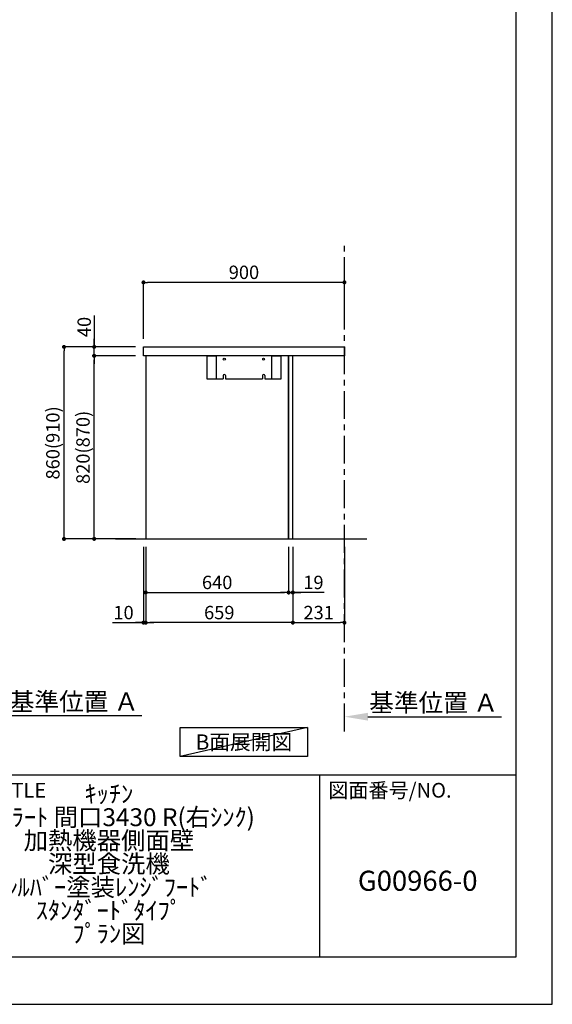
# Model space of a CAD drawing. Extents: x 0 to 26473, y -22065 to -13195.
# Drawn here: x 10089 to 12474, y -22040 to -17630 of the extents above; entities that cross this region are included whole.
import ezdxf

# ---------------------------------------------------------------- set-up
doc = ezdxf.new("R2010")
doc.units = 0
doc.header["$LTSCALE"] = 50
doc.header["$MEASUREMENT"] = 0
doc.linetypes.add('CENTER', pattern=[2, 1.25, -0.25, 0.25, -0.25])
doc.layers.get('0').update_dxf_attribs({"linetype": 'CONTINUOUS'})
doc.layers.get('DEFPOINTS').update_dxf_attribs({"color": 146, "linetype": 'CONTINUOUS'})
for name, color, linetype in [('111-壁仕上', 3, 'CONTINUOUS'), ('120-キャビネット（外）', 7, 'CONTINUOUS'), ('122-扉', 6, 'CONTINUOUS'), ('126-甲板', 2, 'CONTINUOUS'), ('160-文字', 254, 'CONTINUOUS'), ('166-寸法B', 11, 'CONTINUOUS'), ('190-図面外枠', 5, 'CONTINUOUS'), ('191-図面内枠', 4, 'CONTINUOUS')]:
    doc.layers.add(name, color=color, linetype=linetype)
doc.styles.add('KH001', font='txt')
doc.dimstyles.new('KH1xx030', dxfattribs={"dimscale": 30, "dimtxt": 2, "dimasz": 0.6, "dimexe": 0.3, "dimexo": 1.2, "dimgap": 0.5, "dimtad": 3, "dimdec": 1, "dimdsep": 46, "dimlunit": 6, "dimtxsty": 'KH001', "dimblk": 'DOT', "dimcen": 1, "dimdle": 1, "dimclrd": 256, "dimclre": 256, "dimclrt": 256, "dimadec": 0, "dimazin": 0, "dimtfac": 1, "dimtdec": 1, "dimtix": 1, "dimtmove": 2, "dimatfit": 3, "dimldrblk": 'CLOSEDBLANK', "dimfxl": 1, "dimtolj": 1, "dimtzin": 0, "dimlwd": -1, "dimlwe": -1, "dimarcsym": 0})

# ---------------------------------------------------------------- blocks, each defined once
blk = doc.blocks.new('A$C5D946DDC')
at = {"layer": '190-図面外枠'}
for p, q in [((20519, 14349.3), (20519, 350.7)), ((20519, 350.7), (271, 350.7))]:
    blk.add_line(p, q, dxfattribs=at)
at = {"layer": 'DEFPOINTS'}
blk.add_lwpolyline([(0, 0), (20790, 0), (20790, 14700), (0, 14700)], close=True, dxfattribs=at)
blk = doc.blocks.new('_Dot')
at = {"color": 0, "linetype": 'ByBlock', "lineweight": -2}
blk.add_line((-0.5, 0), (-1, 0), dxfattribs=at)
at = {"color": 0, "linetype": 'ByBlock', "const_width": 0.5}
blk.add_lwpolyline([(-0.25, 0, 1), (0.25, 0, 1)], format="xyb", close=True, dxfattribs=at)
blk = doc.blocks.new('*D193')
at = {"layer": '166-寸法B', "transparency": 16777216}
for p, q in [((10643.2, -19991.5), (10643.2, -20339.5)), ((10653.2, -19991.5), (10653.2, -20339.5)), ((10505.2, -20330.5), (10643.2, -20330.5)), ((10625.2, -20330.5), (10607.2, -20330.5)), ((10643.2, -20330.5), (10653.2, -20330.5)), ((10643.2, -20330.5), (10653.2, -20330.5)), ((10671.2, -20330.5), (10689.2, -20330.5))]:
    blk.add_line(p, q, dxfattribs=at)
at = {"layer": 'DEFPOINTS', "color": 0, "transparency": 16777216}
for p in [(10643.2, -19955.5), (10653.2, -19955.5), (10653.2, -20330.5)]:
    blk.add_point(p, dxfattribs=at)
at = {"layer": '166-寸法B', "transparency": 16777216, "xscale": 18, "yscale": 18, "zscale": 18}
blk.add_blockref('_Dot', (10643.2, -20330.5), dxfattribs=at)
at = {"layer": '166-寸法B', "transparency": 16777216, "xscale": 18, "yscale": 18, "zscale": 18, "rotation": 180}
blk.add_blockref('_Dot', (10653.2, -20330.5), dxfattribs=at)
at = {"layer": '166-寸法B', "transparency": 16777216, "insert": (10553.9, -20285.5), "char_height": 60, "attachment_point": 5, "style": 'KH001'}
blk.add_mtext('\\A1;10', dxfattribs=at)
blk = doc.blocks.new('_ClosedBlank')
at = {"color": 0, "linetype": 'ByBlock', "lineweight": -2}
for p, q in [((-1, 0.167), (0, 0)), ((-1, 0.167), (-1, -0.167)), ((0, 0), (-1, -0.167))]:
    blk.add_line(p, q, dxfattribs=at)
blk = doc.blocks.new('*D194')
at = {"layer": '166-寸法B', "transparency": 16777216}
for p, q in [((10653.2, -19991.5), (10653.2, -20204.5)), ((11293.2, -19991.5), (11293.2, -20204.5)), ((10671.2, -20195.5), (11275.2, -20195.5))]:
    blk.add_line(p, q, dxfattribs=at)
at = {"layer": 'DEFPOINTS', "color": 0, "transparency": 16777216}
for p in [(10653.2, -19955.5), (11293.2, -19955.5), (11293.2, -20195.5)]:
    blk.add_point(p, dxfattribs=at)
at = {"layer": '166-寸法B', "transparency": 16777216, "xscale": 18, "yscale": 18, "zscale": 18, "rotation": 180}
blk.add_blockref('_Dot', (10653.2, -20195.5), dxfattribs=at)
at = {"layer": '166-寸法B', "transparency": 16777216, "xscale": 18, "yscale": 18, "zscale": 18}
blk.add_blockref('_Dot', (11293.2, -20195.5), dxfattribs=at)
at = {"layer": '166-寸法B', "transparency": 16777216, "insert": (10973.2, -20150.5), "char_height": 60, "attachment_point": 5, "style": 'KH001'}
blk.add_mtext('\\A1;640', dxfattribs=at)
blk = doc.blocks.new('*D195')
at = {"layer": '166-寸法B', "transparency": 16777216}
for p, q in [((11293.2, -19991.5), (11293.2, -20204.5)), ((11312.2, -19991.5), (11312.2, -20204.5)), ((11275.2, -20195.5), (11257.2, -20195.5)), ((11293.2, -20195.5), (11312.2, -20195.5)), ((11293.2, -20195.5), (11312.2, -20195.5)), ((11452.1, -20195.5), (11312.2, -20195.5)), ((11330.2, -20195.5), (11348.2, -20195.5))]:
    blk.add_line(p, q, dxfattribs=at)
at = {"layer": 'DEFPOINTS', "color": 0, "transparency": 16777216}
for p in [(11293.2, -19955.5), (11312.2, -19955.5), (11312.2, -20195.5)]:
    blk.add_point(p, dxfattribs=at)
at = {"layer": '166-寸法B', "transparency": 16777216, "xscale": 18, "yscale": 18, "zscale": 18}
blk.add_blockref('_Dot', (11293.2, -20195.5), dxfattribs=at)
at = {"layer": '166-寸法B', "transparency": 16777216, "xscale": 18, "yscale": 18, "zscale": 18, "rotation": 180}
blk.add_blockref('_Dot', (11312.2, -20195.5), dxfattribs=at)
at = {"layer": '166-寸法B', "transparency": 16777216, "insert": (11404.2, -20150.5), "char_height": 60, "attachment_point": 5, "style": 'KH001'}
blk.add_mtext('\\A1;19', dxfattribs=at)
blk = doc.blocks.new('*D196')
at = {"layer": '166-寸法B', "transparency": 16777216}
for p, q in [((10653.2, -19991.5), (10653.2, -20339.5)), ((11312.2, -19991.5), (11312.2, -20339.5)), ((11294.2, -20330.5), (10671.2, -20330.5))]:
    blk.add_line(p, q, dxfattribs=at)
at = {"layer": 'DEFPOINTS', "color": 0, "transparency": 16777216}
for p in [(10653.2, -19955.5), (11312.2, -19955.5), (10653.2, -20330.5)]:
    blk.add_point(p, dxfattribs=at)
at = {"layer": '166-寸法B', "transparency": 16777216, "xscale": 18, "yscale": 18, "zscale": 18, "rotation": 180}
blk.add_blockref('_Dot', (10653.2, -20330.5), dxfattribs=at)
at = {"layer": '166-寸法B', "transparency": 16777216, "xscale": 18, "yscale": 18, "zscale": 18}
blk.add_blockref('_Dot', (11312.2, -20330.5), dxfattribs=at)
at = {"layer": '166-寸法B', "transparency": 16777216, "insert": (10982.7, -20285.5), "char_height": 60, "attachment_point": 5, "style": 'KH001'}
blk.add_mtext('\\A1;659', dxfattribs=at)
blk = doc.blocks.new('*D197')
at = {"layer": '166-寸法B', "transparency": 16777216}
for p, q in [((11312.2, -19991.5), (11312.2, -20339.5)), ((11543.2, -19991.5), (11543.2, -20339.5)), ((11330.2, -20330.5), (11525.2, -20330.5))]:
    blk.add_line(p, q, dxfattribs=at)
at = {"layer": 'DEFPOINTS', "color": 0, "transparency": 16777216}
for p in [(11312.2, -19955.5), (11543.2, -19955.5), (11543.2, -20330.5)]:
    blk.add_point(p, dxfattribs=at)
at = {"layer": '166-寸法B', "transparency": 16777216, "xscale": 18, "yscale": 18, "zscale": 18, "rotation": 180}
blk.add_blockref('_Dot', (11312.2, -20330.5), dxfattribs=at)
at = {"layer": '166-寸法B', "transparency": 16777216, "xscale": 18, "yscale": 18, "zscale": 18}
blk.add_blockref('_Dot', (11543.2, -20330.5), dxfattribs=at)
at = {"layer": '166-寸法B', "transparency": 16777216, "insert": (11427.7, -20285.5), "char_height": 60, "attachment_point": 5, "style": 'KH001'}
blk.add_mtext('\\A1;231', dxfattribs=at)
blk = doc.blocks.new('*D206')
at = {"layer": '166-寸法B', "transparency": 16777216}
for p, q in [((9933.5, -20825.4), (9933.5, -20743.6)), ((10038.5, -20746.6), (10636.5, -20746.6))]:
    blk.add_line(p, q, dxfattribs=at)
blk.add_solid([(10038.5, -20729.1), (10038.5, -20764.1), (9933.5, -20746.6)], dxfattribs=at)
at = {"layer": 'DEFPOINTS', "color": 0, "transparency": 16777216}
for p in [(10627.5, -20565.3), (10627.5, -20746.6), (9933.5, -20855.4)]:
    blk.add_point(p, dxfattribs=at)
at = {"layer": '166-寸法B', "transparency": 16777216, "insert": (10333, -20684.1), "char_height": 81, "attachment_point": 5, "style": 'KH001'}
blk.add_mtext('\\A1;基準位置 Ａ', dxfattribs=at)
blk = doc.blocks.new('_None')
blk = doc.blocks.new('*D228')
at = {"layer": '166-寸法B', "transparency": 16777216}
for p, q in [((11543.2, -20772.9), (11543.2, -20748.8)), ((11648.2, -20751.8), (12246.2, -20751.8))]:
    blk.add_line(p, q, dxfattribs=at)
blk.add_solid([(11648.2, -20734.3), (11648.2, -20769.3), (11543.2, -20751.8)], dxfattribs=at)
at = {"layer": 'DEFPOINTS', "color": 0, "transparency": 16777216}
for p in [(12237.2, -20565.3), (12237.2, -20751.8), (11543.2, -20802.9)]:
    blk.add_point(p, dxfattribs=at)
at = {"layer": '166-寸法B', "transparency": 16777216, "insert": (11942.7, -20689.3), "char_height": 81, "attachment_point": 5, "style": 'KH001'}
blk.add_mtext('\\A1;基準位置 Ａ', dxfattribs=at)
blk = doc.blocks.new('*D229')
at = {"layer": '166-寸法B', "transparency": 16777216}
for p, q in [((10643.2, -19059.5), (10643.2, -18797.5)), ((11525.2, -18806.5), (10661.2, -18806.5)), ((11543.2, -18892.5), (11543.2, -18797.5))]:
    blk.add_line(p, q, dxfattribs=at)
at = {"layer": 'DEFPOINTS', "color": 0, "transparency": 16777216}
for p in [(10643.2, -18806.5), (11543.2, -18928.5), (10643.2, -19095.5)]:
    blk.add_point(p, dxfattribs=at)
at = {"layer": '166-寸法B', "transparency": 16777216, "xscale": 18, "yscale": 18, "zscale": 18, "rotation": 180}
blk.add_blockref('_Dot', (10643.2, -18806.5), dxfattribs=at)
at = {"layer": '166-寸法B', "transparency": 16777216, "xscale": 18, "yscale": 18, "zscale": 18}
blk.add_blockref('_Dot', (11543.2, -18806.5), dxfattribs=at)
at = {"layer": '166-寸法B', "transparency": 16777216, "insert": (11093.2, -18761.5), "char_height": 60, "attachment_point": 5, "style": 'KH001'}
blk.add_mtext('\\A1;900', dxfattribs=at)
blk = doc.blocks.new('*D230')
at = {"layer": '166-寸法B', "transparency": 16777216}
for p, q in [((10607.2, -19095.5), (10278.5, -19095.5)), ((10287.5, -19937.5), (10287.5, -19113.5)), ((10607.8, -19955.5), (10278.5, -19955.5))]:
    blk.add_line(p, q, dxfattribs=at)
at = {"layer": 'DEFPOINTS', "color": 0, "transparency": 16777216}
for p in [(10287.5, -19095.5), (10643.2, -19095.5), (10643.8, -19955.5)]:
    blk.add_point(p, dxfattribs=at)
at = {"layer": '166-寸法B', "transparency": 16777216, "xscale": 18, "yscale": 18, "zscale": 18}
for p, rotation in [((10287.5, -19095.5), 90), ((10287.5, -19955.5), 270)]:
    blk.add_blockref('_Dot', p, dxfattribs=dict(at, rotation=rotation))
at = {"layer": '166-寸法B', "transparency": 16777216, "insert": (10237.4, -19525.5), "char_height": 60, "attachment_point": 5, "rotation": 90, "style": 'KH001'}
blk.add_mtext('\\A1;860(910)', dxfattribs=at)
blk = doc.blocks.new('*D231')
at = {"layer": '166-寸法B', "transparency": 16777216}
for p, q in [((10607.2, -19135.5), (10413.5, -19135.5)), ((10422.5, -19937.5), (10422.5, -19153.5)), ((10609, -19955.5), (10413.5, -19955.5))]:
    blk.add_line(p, q, dxfattribs=at)
at = {"layer": 'DEFPOINTS', "color": 0, "transparency": 16777216}
for p in [(10422.5, -19135.5), (10643.2, -19135.5), (10645, -19955.5)]:
    blk.add_point(p, dxfattribs=at)
at = {"layer": '166-寸法B', "transparency": 16777216, "xscale": 18, "yscale": 18, "zscale": 18}
for p, rotation in [((10422.5, -19135.5), 90), ((10422.5, -19955.5), 270)]:
    blk.add_blockref('_Dot', p, dxfattribs=dict(at, rotation=rotation))
at = {"layer": '166-寸法B', "transparency": 16777216, "insert": (10372.4, -19545.5), "char_height": 60, "attachment_point": 5, "rotation": 90, "style": 'KH001'}
blk.add_mtext('\\A1;820(870)', dxfattribs=at)
blk = doc.blocks.new('*D232')
at = {"layer": '166-寸法B', "transparency": 16777216}
for p, q in [((10422.7, -18955.2), (10422.7, -19095.5)), ((10422.7, -19077.5), (10422.7, -19059.5)), ((10607.5, -19095.5), (10413.7, -19095.5)), ((10607.5, -19135.5), (10413.7, -19135.5)), ((10422.7, -19135.5), (10422.7, -19095.5)), ((10422.7, -19135.5), (10422.7, -19095.5)), ((10422.7, -19153.5), (10422.7, -19171.5))]:
    blk.add_line(p, q, dxfattribs=at)
at = {"layer": 'DEFPOINTS', "color": 0, "transparency": 16777216}
for p in [(10422.7, -19095.5), (10643.5, -19095.5), (10643.5, -19135.5)]:
    blk.add_point(p, dxfattribs=at)
at = {"layer": '166-寸法B', "transparency": 16777216, "xscale": 18, "yscale": 18, "zscale": 18}
for p, rotation in [((10422.7, -19095.5), 270), ((10422.7, -19135.5), 90)]:
    blk.add_blockref('_Dot', p, dxfattribs=dict(at, rotation=rotation))
at = {"layer": '166-寸法B', "transparency": 16777216, "insert": (10377.7, -19006.4), "char_height": 60, "attachment_point": 5, "rotation": 90, "style": 'KH001'}
blk.add_mtext('\\A1;40', dxfattribs=at)

msp = doc.modelspace()

# ---------------------------------------------------------------- linework, layer by layer
at = {"layer": '111-壁仕上', "color": 253, "linetype": 'CENTER', "ltscale": 2}
msp.add_line((11543.23, -20818.12), (11543.23, -18623.14), dxfattribs=at)
at = {"layer": '111-壁仕上', "ltscale": 2}
msp.add_line((10517.7, -19955.51), (11643.23, -19955.51), dxfattribs=at)
at = {"layer": '120-キャビネット（外）', "color": 6}
for points in [[(10653.23, -19955.51), (11293.23, -19955.51), (11293.23, -19135.51), (10653.23, -19135.51)], [(11293.23, -19955.51), (11312.23, -19955.51), (11312.23, -19135.51), (11293.23, -19135.51)]]:
    msp.add_lwpolyline(points, close=True, dxfattribs=at)
at = {"layer": '122-扉', "color": 253}
for p, q in [((11000.23, -19223.51), (11000.23, -19238.51)), ((11010.23, -19223.51), (11010.23, -19238.51)), ((11176.23, -19223.51), (11176.23, -19238.51)), ((11186.23, -19223.51), (11186.23, -19238.51))]:
    msp.add_line(p, q, dxfattribs=at)
for points in [[(10928.23, -19135.51), (10968.23, -19135.51), (10968.23, -19240.51), (10928.23, -19240.51)], [(11218.23, -19135.51), (11258.23, -19135.51), (11258.23, -19240.51), (11218.23, -19240.51)]]:
    msp.add_lwpolyline(points, close=True, dxfattribs=at)
for points in [[(11186.23, -19238.51), (11218.23, -19238.51), (11218.23, -19135.51), (10968.23, -19135.51), (10968.23, -19238.51), (11000.23, -19238.51)], [(11010.23, -19238.51), (11176.23, -19238.51)]]:
    msp.add_lwpolyline(points, dxfattribs=at)
for centre, radius in [((11005.23, -19150.51), 5), ((11181.23, -19150.51), 4)]:
    msp.add_circle(centre, radius, dxfattribs=at)
for centre in [(11005.23, -19223.51), (11181.23, -19223.51)]:
    msp.add_arc(centre, 5, 0, 180, dxfattribs=at)
at = {"layer": '126-甲板'}
msp.add_lwpolyline([(10643.23, -19095.51), (11543.23, -19095.51), (11543.23, -19135.51), (10643.23, -19135.51)], close=True, dxfattribs=at)
at = {"layer": '160-文字'}
msp.add_lwpolyline([(10808.22, -20799.91), (11378.24, -20799.91), (11378.24, -20930.34), (10808.22, -20930.34)], close=True, dxfattribs=at)
at = {"layer": '191-図面内枠'}
for p, q in [((162.58, -21012.67), (12311.4, -21012.67)), ((11430.97, -21012.67), (11430.97, -21829.6))]:
    msp.add_line(p, q, dxfattribs=at)
at = {"layer": 'DEFPOINTS'}
msp.add_line((11378.24, -20799.91), (10808.22, -20930.34), dxfattribs=at)

# ---------------------------------------------------------------- block references
at = {"layer": '190-図面外枠', "xscale": 0.599999999976717, "yscale": 0.599999999976717, "zscale": 0.599999999976717}
msp.add_blockref('A$C5D946DDC', (0, -22040), dxfattribs=at)

# ---------------------------------------------------------------- texts
at = {"layer": '160-文字', "insert": (11093.23, -20865.12), "char_height": 68, "attachment_point": 5, "style": 'KH001'}
msp.add_mtext('{\\fArial|b0|i0|c0|p32;B}面展開図', dxfattribs=at)
at = {"layer": '160-文字', "attachment_point": 5, "style": 'KH001'}
for s, insert, char_height, line_spacing_factor in [('ｷｯﾁﾝ\\Pﾎﾟﾎﾟﾗｰﾄ 間口3430 R(右ｼﾝｸ)\\P加熱機器側面壁\\P深型食洗機\\Pｼﾙﾊﾞｰ塗装ﾚﾝｼﾞﾌｰﾄﾞ\\Pｽﾀﾝﾀﾞｰﾄﾞﾀｲﾌﾟ\\Pﾌﾟﾗﾝ図', (10488.41, -21421.13), 80, 0.783), ('G00966-0', (11871.19, -21498.31), 90, 0.876232)]:
    msp.add_mtext(s, dxfattribs=dict(at, insert=insert, char_height=char_height, line_spacing_factor=line_spacing_factor))
at = {"layer": '191-図面内枠', "char_height": 66, "attachment_point": 4, "line_spacing_factor": 0.782827, "style": 'KH001'}
for s, insert in [('図面名称/TITLE', (9576.05, -21089.84)), ('図面番号/NO.', (11470.71, -21089.84))]:
    msp.add_mtext(s, dxfattribs=dict(at, insert=insert))

# ---------------------------------------------------------------- dimensions: what is measured, and where the dimension line sits
at = {"layer": '166-寸法B'}
dim = msp.add_linear_dim(base=(10643.23, -18806.51), p1=(11543.23, -18928.51), p2=(10643.23, -19095.51), angle=180, dimstyle='KH1xx030', dxfattribs=at)
dim.commit()
dim.dimension.update_dxf_attribs({"geometry": '*D229', "text_midpoint": (11093.23, -18761.51)})
dim = msp.add_linear_dim(base=(10422.73, -19095.51), p1=(10643.5, -19135.51), p2=(10643.5, -19095.51), angle=90, dimstyle='KH1xx030', override={"dimtmove": 1}, dxfattribs=at)
dim.commit()
dim.dimension.update_dxf_attribs({"geometry": '*D232', "text_midpoint": (10435.64, -19006.42), "dimtype": 128})
for base, p1, p2, override, picture, middle in [((10287.46, -19095.51), (10643.76, -19955.51), (10643.23, -19095.51), {"dimpost": '(910)'}, '*D230', (10237.43, -19525.51)), ((10422.46, -19135.51), (10645, -19955.51), (10643.23, -19135.51), {"dimpost": '(870)'}, '*D231', (10372.43, -19545.51))]:
    dim = msp.add_linear_dim(base=base, p1=p1, p2=p2, angle=90, dimstyle='KH1xx030', override=override, dxfattribs=at)
    dim.commit()
    dim.dimension.update_dxf_attribs({"geometry": picture, "text_midpoint": middle})
for base, p1, p2, picture, middle in [((10653.23, -20330.51), (10643.23, -19955.51), (10653.23, -19955.51), '*D193', (10553.87, -20324.94)), ((11312.23, -20195.51), (11293.23, -19955.51), (11312.23, -19955.51), '*D195', (11404.25, -20178.85))]:
    dim = msp.add_linear_dim(base=base, p1=p1, p2=p2, dimstyle='KH1xx030', override={"dimtmove": 1}, dxfattribs=at)
    dim.commit()
    dim.dimension.update_dxf_attribs({"geometry": picture, "text_midpoint": middle, "dimtype": 128})
for base, p1, p2, picture, middle in [((11293.23, -20195.51), (10653.23, -19955.51), (11293.23, -19955.51), '*D194', (10973.23, -20150.51)), ((10653.23, -20330.51), (11312.23, -19955.51), (10653.23, -19955.51), '*D196', (10982.73, -20285.51)), ((11543.23, -20330.51), (11312.23, -19955.51), (11543.23, -19955.51), '*D197', (11427.73, -20285.51))]:
    dim = msp.add_linear_dim(base=base, p1=p1, p2=p2, dimstyle='KH1xx030', dxfattribs=at)
    dim.commit()
    dim.dimension.update_dxf_attribs({"geometry": picture, "text_midpoint": middle})
for base, p1, p2, picture, middle in [((10627.46, -20746.6), (9933.54, -20855.37), (10627.46, -20565.28), '*D206', (10333, -20684.11)), ((12237.15, -20751.76), (11543.23, -20802.89), (12237.15, -20565.28), '*D228', (11942.69, -20689.27))]:
    dim = msp.add_linear_dim(base=base, p1=p1, p2=p2, angle=180, text='基準位置 Ａ', dimstyle='KH1xx030', override={"dimtxt": 2.7, "dimasz": 3.5, "dimexe": 0.1, "dimexo": 1, "dimblk2": 'None', "dimsah": 1, "dimdle": 0.3, "dimse2": 1}, dxfattribs=at)
    dim.commit()
    dim.dimension.update_dxf_attribs({"geometry": picture, "text_midpoint": middle})

doc.saveas('drawing.dxf')
